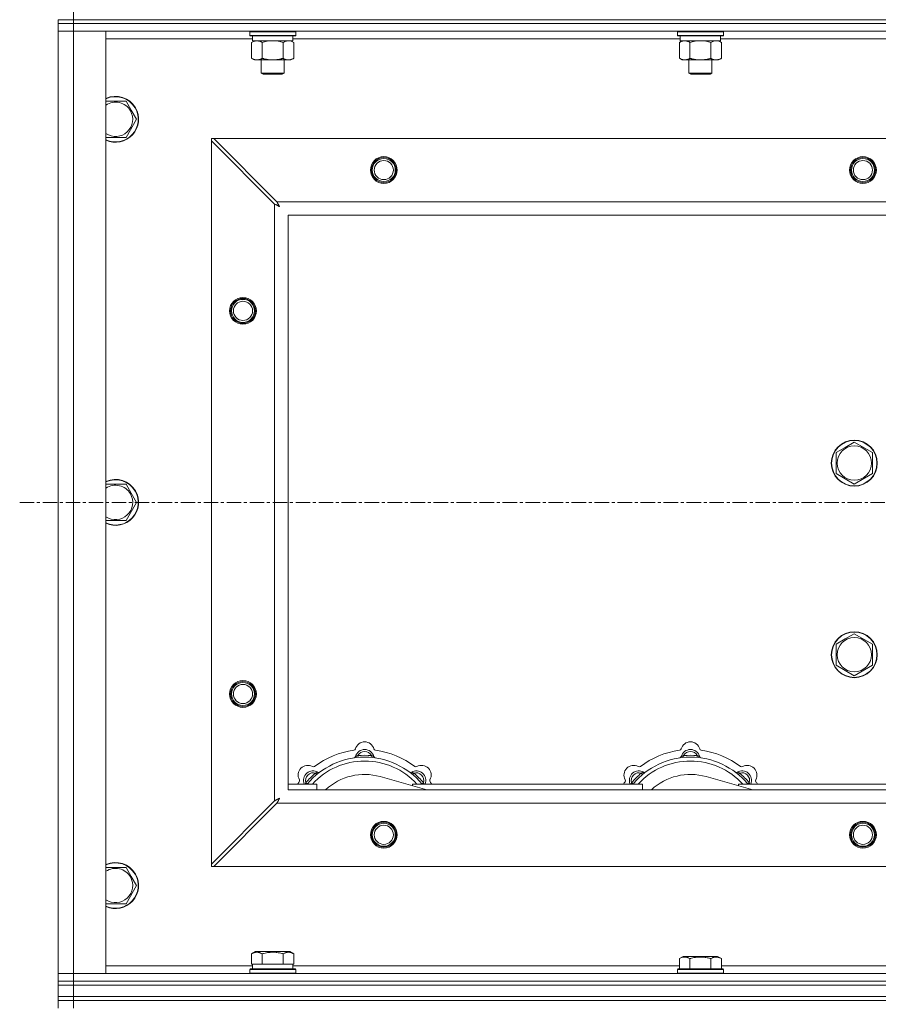
# Model space of a CAD drawing. Units: millimetres. Extents: x 0 to 21877, y -7 to 14850.
# Drawn here: x 3522 to 3970, y 11891 to 12405 of the extents above; entities that cross this region are included whole.
import ezdxf

# ---------------------------------------------------------------- set-up
doc = ezdxf.new("R2010")
doc.units = ezdxf.units.MM
doc.linetypes.add('K5LT_AXLED', pattern=[12, 7.5, -1.5, 1.5, -1.5])
doc.linetypes.add('K5LT_THIN', pattern=[0])
for name, color, linetype, true_color in [('OSI', 2, 'Continuous', 0xffff00), ('R', 1, 'Continuous', 0xff0000), ('WELDING', 7, 'Continuous', 0xffffff)]:
    doc.layers.add(name, color=color, linetype=linetype, true_color=true_color)

msp = doc.modelspace()

# ---------------------------------------------------------------- linework, layer by layer
at = {"layer": 'OSI', "color": 30, "linetype": 'K5LT_AXLED', "lineweight": 18, "true_color": 0xff8000}
msp.add_line((3521.72, 12153.29), (4901.72, 12153.29), dxfattribs=at)
at = {"layer": 'R', "color": 7, "linetype": 'K5LT_THIN', "lineweight": 18}
for p, q in [((3549.72, 12409.29), (3549.72, 12405.29)), ((3541.72, 12403.29), (3541.72, 12405.29)), ((3541.72, 12405.29), (3549.72, 12405.29)), ((3549.72, 12403.29), (3541.72, 12403.29)), ((3541.72, 12403.29), (3549.72, 12403.29)), ((3541.72, 12403.29), (3541.72, 12399.29)), ((3549.72, 12405.29), (4873.72, 12405.29)), ((3549.72, 12405.29), (4873.72, 12405.29)), ((3549.72, 12403.29), (3549.72, 12405.29)), ((3549.72, 12403.29), (4873.72, 12403.29)), ((3549.72, 12403.29), (3549.72, 12399.29)), ((4873.72, 12403.29), (3549.72, 12403.29)), ((3549.72, 12399.29), (3541.72, 12399.29)), ((3541.72, 11907.29), (3541.72, 12399.29)), ((3541.72, 12399.29), (3549.72, 12399.29)), ((3549.72, 12399.29), (3549.72, 11907.29)), ((3549.72, 12399.29), (3566.72, 12399.29)), ((4873.72, 12399.29), (3549.72, 12399.29)), ((3566.72, 12399.29), (3566.72, 11907.29)), ((3641.72, 12398.99), (3641.89, 12399.29)), ((3641.72, 12398.99), (3641.72, 12397.09)), ((3643.33, 12398.99), (3641.72, 12398.99)), ((3665.72, 12398.99), (3643.33, 12398.99)), ((3665.72, 12398.99), (3665.55, 12399.29)), ((3665.72, 12398.99), (3665.72, 12397.09)), ((3864.92, 12398.99), (3865.09, 12399.29)), ((3864.92, 12398.99), (3864.92, 12397.09)), ((3866.53, 12398.99), (3864.92, 12398.99)), ((3888.92, 12398.99), (3866.53, 12398.99)), ((3888.92, 12398.99), (3888.75, 12399.29)), ((3888.92, 12398.99), (3888.92, 12397.09)), ((3643.22, 12395.29), (3566.72, 12395.29)), ((3641.72, 12397.09), (3641.89, 12396.79)), ((3643.33, 12397.09), (3641.72, 12397.09)), ((3643.48, 12396.79), (3641.89, 12396.79)), ((3642.75, 12393.44), (3644.22, 12394.29)), ((3642.75, 12393.44), (3642.75, 12385.14)), ((3643.22, 12396.79), (3643.22, 12394.29)), ((3664.22, 12394.29), (3643.22, 12394.29)), ((3665.72, 12397.09), (3643.33, 12397.09)), ((3665.55, 12396.79), (3643.48, 12396.79)), ((3648.24, 12393.44), (3648.24, 12385.14)), ((3659.21, 12393.44), (3659.21, 12385.14)), ((3664.69, 12393.44), (3663.22, 12394.29)), ((3664.22, 12396.79), (3664.22, 12394.29)), ((3866.42, 12395.29), (3664.22, 12395.29)), ((3664.69, 12393.44), (3664.69, 12385.14)), ((3665.72, 12397.09), (3665.55, 12396.79)), ((3864.92, 12397.09), (3865.09, 12396.79)), ((3866.53, 12397.09), (3864.92, 12397.09)), ((3866.68, 12396.79), (3865.09, 12396.79)), ((3865.95, 12393.44), (3867.42, 12394.29)), ((3865.95, 12393.44), (3865.95, 12385.14)), ((3866.42, 12396.79), (3866.42, 12394.29)), ((3887.42, 12394.29), (3866.42, 12394.29)), ((3888.92, 12397.09), (3866.53, 12397.09)), ((3888.75, 12396.79), (3866.68, 12396.79)), ((3871.44, 12393.44), (3871.44, 12385.14)), ((3882.41, 12393.44), (3882.41, 12385.14)), ((3887.89, 12393.44), (3886.42, 12394.29)), ((3887.42, 12396.79), (3887.42, 12394.29)), ((4089.62, 12395.29), (3887.42, 12395.29)), ((3887.89, 12393.44), (3887.89, 12385.14)), ((3888.92, 12397.09), (3888.75, 12396.79)), ((3642.75, 12385.14), (3644.22, 12384.29)), ((3661.95, 12384.29), (3644.22, 12384.29)), ((3647.72, 12384.29), (3647.72, 12377.36)), ((3659.72, 12384.29), (3659.72, 12377.36)), ((3663.22, 12384.29), (3661.95, 12384.29)), ((3664.69, 12385.14), (3663.22, 12384.29)), ((3865.95, 12385.14), (3867.42, 12384.29)), ((3885.15, 12384.29), (3867.42, 12384.29)), ((3870.92, 12384.29), (3870.92, 12377.36)), ((3882.92, 12384.29), (3882.92, 12377.36)), ((3886.42, 12384.29), (3885.15, 12384.29)), ((3887.89, 12385.14), (3886.42, 12384.29)), ((3647.72, 12377.36), (3648.72, 12376.79)), ((3648.52, 12377.36), (3647.72, 12377.36)), ((3659.72, 12377.36), (3648.52, 12377.36)), ((3659.72, 12377.36), (3658.72, 12376.79)), ((3870.92, 12377.36), (3871.92, 12376.79)), ((3871.72, 12377.36), (3870.92, 12377.36)), ((3882.92, 12377.36), (3871.72, 12377.36)), ((3882.92, 12377.36), (3881.92, 12376.79)), ((3649.39, 12376.79), (3648.72, 12376.79)), ((3658.72, 12376.79), (3649.39, 12376.79)), ((3872.59, 12376.79), (3871.92, 12376.79)), ((3881.92, 12376.79), (3872.59, 12376.79)), ((3566.72, 12362.79), (3577.21, 12362.79)), ((3577.21, 12362.79), (3579.95, 12358.04)), ((3579.95, 12358.04), (3582.69, 12353.29)), ((3582.69, 12353.29), (3577.21, 12343.79)), ((3577.21, 12343.79), (3566.72, 12343.79)), ((3621.72, 12343.29), (3621.72, 12342.07)), ((3622.94, 12343.29), (3621.72, 12343.29)), ((3621.72, 11964.5), (3621.72, 12342.07)), ((3621.72, 12342.07), (3654.72, 12309.07)), ((3655.94, 12310.29), (3622.94, 12343.29)), ((3622.94, 12343.29), (4800.5, 12343.29)), ((3654.72, 11997.5), (3654.72, 12309.07)), ((3655.94, 12310.29), (4767.5, 12310.29)), ((3661.72, 12303.29), (3661.72, 12003.29)), ((4761.72, 12303.29), (3661.72, 12303.29)), ((3947.72, 12179.27), (3952.47, 12182.01)), ((3952.47, 12182.01), (3957.22, 12184.76)), ((3957.22, 12184.76), (3966.72, 12179.27)), ((3947.72, 12168.3), (3947.72, 12179.27)), ((3966.72, 12179.27), (3966.72, 12168.3)), ((3957.22, 12162.82), (3947.72, 12168.3)), ((3966.72, 12168.3), (3957.22, 12162.82)), ((3566.72, 12162.79), (3577.21, 12162.79)), ((3577.21, 12162.79), (3579.95, 12158.04)), ((3579.95, 12158.04), (3582.69, 12153.29)), ((3582.69, 12153.29), (3577.21, 12143.79)), ((3577.21, 12143.79), (3566.72, 12143.79)), ((3952.47, 12082.01), (3957.22, 12084.76)), ((3957.22, 12084.76), (3966.72, 12079.27)), ((3947.72, 12079.27), (3952.47, 12082.01)), ((3947.72, 12068.3), (3947.72, 12079.27)), ((3966.72, 12079.27), (3966.72, 12068.3)), ((3957.22, 12062.82), (3947.72, 12068.3)), ((3966.72, 12068.3), (3957.22, 12062.82)), ((3698.26, 12020.13), (3698.17, 12021.13)), ((3705.18, 12020.13), (3705.27, 12021.13)), ((3868.26, 12020.13), (3868.17, 12021.13)), ((3875.18, 12020.13), (3875.27, 12021.13)), ((3676.7, 12011.2), (3676.06, 12011.97)), ((3734.21, 12003.29), (3709.87, 12010.16)), ((3726.74, 12011.2), (3727.38, 12011.97)), ((3846.7, 12011.2), (3846.06, 12011.97)), ((3904.21, 12003.29), (3879.87, 12010.16)), ((3896.74, 12011.2), (3897.38, 12011.97)), ((3661.72, 12006.29), (3676.72, 12006.29)), ((3661.72, 12003.29), (4761.72, 12003.29)), ((3671.8, 12006.31), (3671.04, 12006.95)), ((3676.72, 12003.29), (3676.72, 12006.29)), ((3726.72, 12006.29), (3726.72, 12005.4)), ((3726.72, 12006.29), (3846.72, 12006.29)), ((3731.64, 12006.31), (3732.4, 12006.95)), ((3841.8, 12006.31), (3841.04, 12006.95)), ((3846.72, 12003.29), (3846.72, 12006.29)), ((3896.72, 12006.29), (4016.72, 12006.29)), ((3896.72, 12006.29), (3896.72, 12005.4)), ((3901.64, 12006.31), (3902.4, 12006.95)), ((3654.72, 11997.5), (3621.72, 11964.5)), ((3622.94, 11963.29), (3655.94, 11996.29)), ((4767.5, 11996.29), (3655.94, 11996.29)), ((3566.72, 11962.79), (3577.21, 11962.79)), ((3577.21, 11962.79), (3579.95, 11958.04)), ((3621.72, 11964.5), (3621.72, 11963.29)), ((3621.72, 11963.29), (3622.94, 11963.29)), ((4800.5, 11963.29), (3622.94, 11963.29)), ((3579.95, 11958.04), (3582.69, 11953.29)), ((3582.69, 11953.29), (3577.21, 11943.79)), ((3577.21, 11943.79), (3566.72, 11943.79)), ((3642.75, 11917.63), (3644.75, 11918.79)), ((3642.75, 11917.63), (3642.75, 11912.29)), ((3662.69, 11918.79), (3644.75, 11918.79)), ((3648.24, 11917.63), (3648.24, 11912.29)), ((3659.21, 11917.63), (3659.21, 11912.29)), ((3664.69, 11917.63), (3662.69, 11918.79)), ((3664.69, 11917.63), (3664.69, 11912.29)), ((3865.95, 11915.13), (3867.95, 11916.29)), ((3865.95, 11915.13), (3865.95, 11909.79)), ((3876.92, 11916.29), (3867.95, 11916.29)), ((3871.44, 11915.13), (3871.44, 11909.79)), ((3885.89, 11916.29), (3876.92, 11916.29)), ((3882.41, 11915.13), (3882.41, 11909.79)), ((3887.89, 11915.13), (3885.89, 11916.29)), ((3887.89, 11915.13), (3887.89, 11909.79)), ((3566.72, 11911.29), (3643.22, 11911.29)), ((3641.72, 11909.49), (3641.89, 11909.79)), ((3641.72, 11907.59), (3641.72, 11909.49)), ((3641.72, 11909.49), (3665.72, 11909.49)), ((3641.89, 11909.79), (3665.55, 11909.79)), ((3643.26, 11912.29), (3642.75, 11912.29)), ((3643.22, 11909.79), (3643.22, 11912.29)), ((3643.26, 11912.29), (3647.73, 11912.29)), ((3648.24, 11912.29), (3647.73, 11912.29)), ((3649.25, 11912.29), (3648.24, 11912.29)), ((3649.25, 11912.29), (3658.19, 11912.29)), ((3659.21, 11912.29), (3658.19, 11912.29)), ((3659.71, 11912.29), (3659.21, 11912.29)), ((3659.71, 11912.29), (3664.18, 11912.29)), ((3664.69, 11912.29), (3664.18, 11912.29)), ((3664.22, 11909.79), (3664.22, 11912.29)), ((3664.22, 11911.29), (3865.95, 11911.29)), ((3665.72, 11909.49), (3665.55, 11909.79)), ((3665.72, 11907.59), (3665.72, 11909.49)), ((3864.92, 11909.49), (3865.09, 11909.79)), ((3864.92, 11909.49), (3864.92, 11907.59)), ((3876.92, 11909.49), (3864.92, 11909.49)), ((3876.92, 11909.79), (3865.09, 11909.79)), ((3888.75, 11909.79), (3876.92, 11909.79)), ((3888.92, 11909.49), (3876.92, 11909.49)), ((3887.89, 11911.29), (4089.15, 11911.29)), ((3888.92, 11909.49), (3888.75, 11909.79)), ((3888.92, 11909.49), (3888.92, 11907.59)), ((3541.72, 11907.29), (3549.72, 11907.29)), ((3541.72, 11903.29), (3541.72, 11907.29)), ((3549.72, 11907.29), (3541.72, 11907.29)), ((3549.72, 11903.29), (3549.72, 11907.29)), ((3566.72, 11907.29), (3549.72, 11907.29)), ((3549.72, 11907.29), (4873.72, 11907.29)), ((3641.72, 11907.59), (3641.89, 11907.29)), ((3641.72, 11907.59), (3665.72, 11907.59)), ((3665.72, 11907.59), (3665.55, 11907.29)), ((3864.92, 11907.59), (3865.09, 11907.29)), ((3876.92, 11907.59), (3864.92, 11907.59)), ((3888.92, 11907.59), (3876.92, 11907.59)), ((3888.92, 11907.59), (3888.75, 11907.29)), ((3541.72, 11901.29), (3541.72, 11903.29)), ((3541.72, 11903.29), (3549.72, 11903.29)), ((3549.72, 11903.29), (3541.72, 11903.29)), ((3549.72, 11901.29), (3541.72, 11901.29)), ((3541.72, 11895.29), (3541.72, 11901.29)), ((3541.72, 11901.29), (3549.72, 11901.29)), ((3549.72, 11903.29), (4873.72, 11903.29)), ((3549.72, 11901.29), (3549.72, 11903.29)), ((3549.72, 11903.29), (4873.72, 11903.29)), ((3549.72, 11901.29), (4873.72, 11901.29)), ((3549.72, 11901.29), (4873.72, 11901.29)), ((3549.72, 11895.29), (3549.72, 11901.29)), ((3541.72, 11893.29), (3541.72, 11895.29)), ((3541.72, 11895.29), (3549.72, 11895.29)), ((3549.72, 11895.29), (3541.72, 11895.29)), ((3549.72, 11895.29), (4873.72, 11895.29)), ((3549.72, 11895.29), (4873.72, 11895.29)), ((3549.72, 11893.29), (3549.72, 11895.29)), ((3549.72, 11893.29), (3541.72, 11893.29)), ((3541.72, 11893.29), (3549.72, 11893.29)), ((3541.72, 11893.29), (3541.72, 11889.29)), ((3549.72, 11893.29), (4873.72, 11893.29)), ((3549.72, 11893.29), (3549.72, 11889.29)), ((4873.72, 11893.29), (3549.72, 11893.29))]:
    msp.add_line(p, q, dxfattribs=at)
for centre, radius in [((3711.72, 12326.79), 7), ((3711.72, 12326.79), 6.5), ((3711.72, 12326.79), 6), ((3711.72, 12326.79), 5), ((3961.72, 12326.79), 7), ((3961.72, 12326.79), 6.5), ((3961.72, 12326.79), 6), ((3961.72, 12326.79), 5), ((3638.22, 12253.29), 7), ((3638.22, 12253.29), 6.5), ((3638.22, 12253.29), 6), ((3638.22, 12253.29), 5), ((3957.22, 12173.79), 12), ((3957.22, 12173.79), 11.83), ((3957.22, 12173.79), 8.97), ((3957.22, 12073.79), 12), ((3957.22, 12073.79), 11.83), ((3957.22, 12073.79), 8.97), ((3638.22, 12053.29), 7), ((3638.22, 12053.29), 6.5), ((3638.22, 12053.29), 6), ((3638.22, 12053.29), 5), ((3711.72, 11979.79), 7), ((3961.72, 11979.79), 7), ((3711.72, 11979.79), 6.5), ((3711.72, 11979.79), 6), ((3711.72, 11979.79), 5), ((3961.72, 11979.79), 6.5), ((3961.72, 11979.79), 6), ((3961.72, 11979.79), 5)]:
    msp.add_circle(centre, radius, dxfattribs=at)
for centre, radius, start, end in [((3571.72, 12353.29), 12, 30, 114.6243), ((3571.72, 12353.29), 11.83, 30, 115.0095), ((3571.72, 12353.29), 8.97, 30, 123.8664), ((3571.72, 12353.29), 12, 245.3757, 30), ((3571.72, 12353.29), 11.83, 244.9905, 30), ((3571.72, 12353.29), 8.97, 236.1336, 30), ((3571.72, 12153.29), 12, 30, 114.6243), ((3571.72, 12153.29), 11.83, 30, 115.0095), ((3571.72, 12153.29), 8.97, 30, 123.8664), ((3571.72, 12153.29), 12, 245.3757, 30), ((3571.72, 12153.29), 11.83, 244.9905, 30), ((3571.72, 12153.29), 8.97, 236.1336, 30), ((3701.72, 12023.29), 5, 15.6548, 164.3452), ((3871.72, 12023.29), 5, 15.6548, 164.3452), ((3701.72, 11981.29), 43, 97.545, 127.455), ((3695.94, 12024.91), 1, 277.545, 344.3452), ((3701.72, 12019.29), 5, 15.2575, 164.7425), ((3701.72, 12019.29), 4, 27.4211, 152.5789), ((3707.5, 12024.91), 1, 195.6548, 262.455), ((3701.72, 11981.29), 43, 52.545, 82.455), ((3871.72, 11981.29), 43, 97.545, 127.455), ((3865.94, 12024.91), 1, 277.545, 344.3452), ((3871.72, 12019.29), 5, 15.2575, 164.7425), ((3871.72, 12019.29), 4, 27.4211, 152.5789), ((3877.5, 12024.91), 1, 195.6548, 262.455), ((3871.72, 11981.29), 43, 52.545, 82.455), ((3701.72, 11981.29), 39, 90, 140.1317), ((3701.72, 11981.29), 37, 90, 137.4934), ((3695.93, 12020.87), 1, 278.3207, 344.7425), ((3695.93, 12020.87), 1, 278.3207, 344.7425), ((3701.72, 11981.29), 40, 84.9075, 95.0925), ((3701.72, 11981.29), 39, 39.8683, 90), ((3701.72, 11981.29), 37, 42.5066, 90), ((3707.51, 12020.87), 1, 195.2575, 261.6793), ((3707.51, 12020.87), 1, 195.2575, 261.6793), ((3871.72, 11981.29), 39, 90, 140.1317), ((3871.72, 11981.29), 37, 90, 137.4934), ((3865.93, 12020.87), 1, 278.3207, 344.7425), ((3865.93, 12020.87), 1, 278.3207, 344.7425), ((3871.72, 11981.29), 40, 84.9075, 95.0925), ((3871.72, 11981.29), 39, 39.8683, 90), ((3871.72, 11981.29), 37, 42.5066, 90), ((3877.51, 12020.87), 1, 195.2575, 261.6793), ((3877.51, 12020.87), 1, 195.2575, 261.6793), ((3672.02, 12010.99), 5, 60.6548, 209.3452), ((3674.85, 12008.16), 5, 60.2575, 201.9632), ((3674.96, 12016.22), 1, 240.6548, 307.455), ((3677.83, 12013.37), 1, 240.2575, 306.6793), ((3677.83, 12013.37), 1, 240.2575, 306.6793), ((3725.61, 12013.37), 1, 233.3207, 299.7425), ((3725.61, 12013.37), 1, 233.3207, 299.7425), ((3728.59, 12008.16), 5, 338.0368, 119.7425), ((3728.48, 12016.22), 1, 232.545, 299.3452), ((3731.42, 12010.99), 5, 330.6548, 119.3452), ((3842.02, 12010.99), 5, 60.6548, 209.3452), ((3844.85, 12008.16), 5, 60.2575, 201.9632), ((3844.96, 12016.22), 1, 240.6548, 307.455), ((3847.83, 12013.37), 1, 240.2575, 306.6793), ((3847.83, 12013.37), 1, 240.2575, 306.6793), ((3895.61, 12013.37), 1, 233.3207, 299.7425), ((3895.61, 12013.37), 1, 233.3207, 299.7425), ((3898.59, 12008.16), 5, 338.0368, 119.7425), ((3898.48, 12016.22), 1, 232.545, 299.3452), ((3901.42, 12010.99), 5, 330.6548, 119.3452), ((3701.72, 11981.29), 43, 142.545, 144.4513), ((3666.79, 12008.05), 1, 322.545, 29.3452), ((3674.85, 12008.16), 4, 72.4211, 197.5789), ((3701.72, 11981.29), 40, 129.9075, 140.0925), ((3701.72, 11981.29), 30, 74.2356, 132.8334), ((3728.59, 12008.16), 4, 342.4211, 107.5789), ((3701.72, 11981.29), 40, 39.9075, 50.0925), ((3736.65, 12008.05), 1, 150.6548, 217.455), ((3701.72, 11981.29), 43, 35.5487, 37.455), ((3871.72, 11981.29), 43, 142.545, 144.4513), ((3836.79, 12008.05), 1, 322.545, 29.3452), ((3844.85, 12008.16), 4, 72.4211, 197.5789), ((3871.72, 11981.29), 40, 129.9075, 140.0925), ((3871.72, 11981.29), 30, 74.2356, 132.8334), ((3898.59, 12008.16), 4, 342.4211, 107.5789), ((3871.72, 11981.29), 40, 39.9075, 50.0925), ((3906.65, 12008.05), 1, 150.6548, 217.455), ((3871.72, 11981.29), 43, 35.5487, 37.455), ((3571.72, 11953.29), 12, 30, 114.6243), ((3571.72, 11953.29), 11.83, 30, 115.0095), ((3571.72, 11953.29), 8.97, 30, 123.8664), ((3571.72, 11953.29), 12, 245.3757, 30), ((3571.72, 11953.29), 11.83, 244.9905, 30), ((3571.72, 11953.29), 8.97, 236.1336, 30)]:
    msp.add_arc(centre, radius, start, end, dxfattribs=at)
at = {"layer": 'WELDING', "color": 7, "linetype": 'K5LT_THIN', "lineweight": 18}
for p, q in [((3650.04, 12393.89), (3648.24, 12393.44)), ((3651.87, 12394.18), (3650.04, 12393.89)), ((3653.72, 12394.29), (3651.87, 12394.18)), ((3655.57, 12394.18), (3653.72, 12394.29)), ((3657.41, 12393.89), (3655.57, 12394.18)), ((3659.21, 12393.44), (3657.41, 12393.89)), ((3662.87, 12394.18), (3661.95, 12394.29)), ((3663.79, 12393.89), (3662.87, 12394.18)), ((3664.69, 12393.44), (3663.79, 12393.89)), ((3873.24, 12393.89), (3871.44, 12393.44)), ((3875.07, 12394.18), (3873.24, 12393.89)), ((3876.92, 12394.29), (3875.07, 12394.18)), ((3878.77, 12394.18), (3876.92, 12394.29)), ((3880.61, 12393.89), (3878.77, 12394.18)), ((3882.41, 12393.44), (3880.61, 12393.89)), ((3886.07, 12394.18), (3885.15, 12394.29)), ((3886.99, 12393.89), (3886.07, 12394.18)), ((3887.89, 12393.44), (3886.99, 12393.89)), ((3654.72, 12309.07), (3655.13, 12308.86)), ((3655.13, 12308.86), (3655.27, 12308.78)), ((3655.27, 12308.78), (3655.28, 12308.78)), ((3655.28, 12308.78), (3655.31, 12308.76)), ((3655.31, 12308.76), (3655.36, 12308.74)), ((3655.36, 12308.74), (3655.46, 12308.68)), ((3655.46, 12308.68), (3655.66, 12308.58)), ((3655.66, 12308.58), (3655.81, 12308.5)), ((3655.81, 12308.5), (3655.82, 12308.49)), ((3655.82, 12308.49), (3655.84, 12308.48)), ((3655.84, 12308.48), (3655.89, 12308.45)), ((3655.89, 12308.45), (3655.99, 12308.4)), ((3656.02, 12310.12), (3655.94, 12310.29)), ((3655.99, 12308.4), (3656.18, 12308.3)), ((3656.12, 12309.94), (3656.02, 12310.12)), ((3656.17, 12309.84), (3656.12, 12309.94)), ((3656.2, 12309.79), (3656.17, 12309.84)), ((3656.18, 12308.3), (3656.34, 12308.21)), ((3656.21, 12309.77), (3656.2, 12309.79)), ((3656.22, 12309.75), (3656.21, 12309.77)), ((3656.31, 12309.59), (3656.22, 12309.75)), ((3656.41, 12309.4), (3656.31, 12309.59)), ((3656.34, 12308.21), (3656.35, 12308.21)), ((3656.35, 12308.21), (3656.37, 12308.2)), ((3656.37, 12308.2), (3656.42, 12308.17)), ((3656.46, 12309.3), (3656.41, 12309.4)), ((3656.42, 12308.17), (3656.51, 12308.12)), ((3656.48, 12309.25), (3656.46, 12309.3)), ((3656.5, 12309.23), (3656.48, 12309.25)), ((3656.5, 12309.22), (3656.5, 12309.23)), ((3656.59, 12309.05), (3656.5, 12309.22)), ((3656.51, 12308.12), (3656.69, 12308.02)), ((3656.69, 12308.86), (3656.59, 12309.05)), ((3656.74, 12308.77), (3656.69, 12308.86)), ((3656.69, 12308.02), (3656.86, 12307.93)), ((3656.77, 12308.72), (3656.74, 12308.77)), ((3656.78, 12308.7), (3656.77, 12308.72)), ((3656.79, 12308.68), (3656.78, 12308.7)), ((3656.88, 12308.51), (3656.79, 12308.68)), ((3656.86, 12307.93), (3656.87, 12307.92)), ((3656.87, 12307.92), (3656.89, 12307.91)), ((3656.98, 12308.33), (3656.88, 12308.51)), ((3656.89, 12307.91), (3656.94, 12307.89)), ((3656.94, 12307.89), (3657.03, 12307.84)), ((3657.03, 12308.24), (3656.98, 12308.33)), ((3657.05, 12308.2), (3657.03, 12308.24)), ((3657.03, 12307.84), (3657.2, 12307.74)), ((3657.07, 12308.17), (3657.05, 12308.2)), ((3657.07, 12308.16), (3657.07, 12308.17)), ((3657.36, 12307.65), (3657.07, 12308.16)), ((3657.2, 12307.74), (3657.36, 12307.65)), ((3670.86, 12006.5), (3670.78, 12006.29)), ((3670.95, 12006.72), (3670.86, 12006.5)), ((3671.04, 12006.95), (3670.95, 12006.72)), ((3732.4, 12006.95), (3732.49, 12006.72)), ((3732.49, 12006.72), (3732.58, 12006.5)), ((3732.58, 12006.5), (3732.67, 12006.29)), ((3840.86, 12006.5), (3840.78, 12006.29)), ((3840.95, 12006.72), (3840.86, 12006.5)), ((3841.04, 12006.95), (3840.95, 12006.72)), ((3902.4, 12006.95), (3902.49, 12006.72)), ((3902.49, 12006.72), (3902.58, 12006.5)), ((3902.58, 12006.5), (3902.67, 12006.29)), ((3654.89, 11997.59), (3654.72, 11997.5)), ((3655.07, 11997.68), (3654.89, 11997.59)), ((3655.17, 11997.74), (3655.07, 11997.68)), ((3655.22, 11997.77), (3655.17, 11997.74)), ((3655.24, 11997.78), (3655.22, 11997.77)), ((3655.26, 11997.79), (3655.24, 11997.78)), ((3655.42, 11997.87), (3655.26, 11997.79)), ((3655.61, 11997.97), (3655.42, 11997.87)), ((3655.71, 11998.03), (3655.61, 11997.97)), ((3655.76, 11998.05), (3655.71, 11998.03)), ((3655.78, 11998.06), (3655.76, 11998.05)), ((3655.79, 11998.07), (3655.78, 11998.06)), ((3655.96, 11998.16), (3655.79, 11998.07)), ((3656.15, 11998.26), (3655.96, 11998.16)), ((3656.24, 11998.31), (3656.15, 11998.26)), ((3656.15, 11996.7), (3656.23, 11996.83)), ((3656.23, 11996.85), (3656.25, 11996.87)), ((3656.23, 11996.83), (3656.23, 11996.85)), ((3656.29, 11998.34), (3656.24, 11998.31)), ((3656.25, 11996.87), (3656.27, 11996.92)), ((3656.27, 11996.92), (3656.33, 11997.02)), ((3656.31, 11998.35), (3656.29, 11998.34)), ((3656.33, 11998.35), (3656.31, 11998.35)), ((3656.5, 11998.45), (3656.33, 11998.35)), ((3656.33, 11997.02), (3656.43, 11997.23)), ((3656.43, 11997.23), (3656.51, 11997.37)), ((3656.68, 11998.55), (3656.5, 11998.45)), ((3656.51, 11997.37), (3656.52, 11997.38)), ((3656.52, 11997.38), (3656.53, 11997.41)), ((3656.53, 11997.41), (3656.55, 11997.46)), ((3656.55, 11997.46), (3656.61, 11997.55)), ((3656.61, 11997.55), (3656.71, 11997.74)), ((3656.77, 11998.6), (3656.68, 11998.55)), ((3656.71, 11997.74), (3656.79, 11997.9)), ((3656.81, 11998.62), (3656.77, 11998.6)), ((3656.79, 11997.9), (3656.8, 11997.91)), ((3656.8, 11997.91), (3656.81, 11997.94)), ((3656.84, 11998.63), (3656.81, 11998.62)), ((3656.81, 11997.94), (3656.84, 11997.98)), ((3656.85, 11998.64), (3656.84, 11998.63)), ((3656.84, 11997.98), (3656.89, 11998.08)), ((3657.36, 11998.93), (3656.85, 11998.64)), ((3656.89, 11998.08), (3656.99, 11998.26)), ((3656.99, 11998.26), (3657.08, 11998.42)), ((3657.08, 11998.42), (3657.09, 11998.44)), ((3657.09, 11998.44), (3657.1, 11998.46)), ((3657.1, 11998.46), (3657.12, 11998.5)), ((3657.12, 11998.5), (3657.17, 11998.59)), ((3657.17, 11998.59), (3657.27, 11998.77)), ((3657.27, 11998.77), (3657.36, 11998.93)), ((3655.94, 11996.29), (3656.15, 11996.7))]:
    msp.add_line(p, q, dxfattribs=at)
for points, knots in [([(3645.49, 12394.29), (3645.37, 12394.29), (3645.12, 12394.28), (3644.75, 12394.23), (3644.38, 12394.14), (3643.92, 12394), (3643.38, 12393.78), (3642.95, 12393.56), (3642.75, 12393.44)], [0, 0, 0, 0, 1.192024, 2.404251, 3.60809, 4.765234, 6.955738, 9, 9, 9, 9]), ([(3648.24, 12393.44), (3647.95, 12393.6), (3647.51, 12393.83), (3646.95, 12394.04), (3646.57, 12394.15), (3646.21, 12394.23), (3645.85, 12394.28), (3645.61, 12394.29), (3645.49, 12394.29)], [0, 0, 0, 0, 2.905563, 4.375924, 5.511195, 6.679161, 7.850161, 9, 9, 9, 9]), ([(3661.95, 12394.29), (3661.76, 12394.29), (3661.45, 12394.27), (3660.96, 12394.18), (3660.44, 12394.03), (3659.83, 12393.78), (3659.41, 12393.56), (3659.21, 12393.44)], [0, 0, 0, 0, 1.597458, 2.676777, 4.235764, 6.182879, 8, 8, 8, 8]), ([(3868.69, 12394.29), (3868.57, 12394.29), (3868.32, 12394.28), (3867.95, 12394.23), (3867.58, 12394.14), (3867.12, 12394), (3866.58, 12393.78), (3866.15, 12393.56), (3865.95, 12393.44)], [0, 0, 0, 0, 1.192024, 2.404251, 3.60809, 4.765234, 6.955738, 9, 9, 9, 9]), ([(3871.44, 12393.44), (3871.15, 12393.6), (3870.71, 12393.83), (3870.15, 12394.04), (3869.77, 12394.15), (3869.41, 12394.23), (3869.05, 12394.28), (3868.81, 12394.29), (3868.69, 12394.29)], [0, 0, 0, 0, 2.905563, 4.375924, 5.511195, 6.679161, 7.850161, 9, 9, 9, 9]), ([(3885.15, 12394.29), (3884.96, 12394.29), (3884.65, 12394.27), (3884.16, 12394.18), (3883.64, 12394.03), (3883.03, 12393.78), (3882.61, 12393.56), (3882.41, 12393.44)], [0, 0, 0, 0, 1.597458, 2.676777, 4.235764, 6.182879, 8, 8, 8, 8]), ([(3642.75, 12385.14), (3643.07, 12384.95), (3643.55, 12384.71), (3644.12, 12384.51), (3644.46, 12384.41), (3644.76, 12384.35), (3645.11, 12384.3), (3645.46, 12384.28), (3645.82, 12384.3), (3646.13, 12384.33), (3646.46, 12384.4), (3646.91, 12384.52), (3647.52, 12384.75), (3647.98, 12384.99), (3648.24, 12385.14)], [0, 0, 0, 0, 2.72415, 3.912285, 4.716446, 5.530362, 6.353984, 7.500189, 8.40607, 9.211142, 9.998759, 11.128707, 12.847273, 15, 15, 15, 15]), ([(3648.24, 12385.14), (3648.33, 12385.11), (3648.51, 12385.06), (3648.79, 12384.98), (3649.07, 12384.91), (3649.62, 12384.77), (3650.39, 12384.61), (3651.36, 12384.45), (3652.09, 12384.36), (3652.63, 12384.32), (3653, 12384.3), (3653.3, 12384.29), (3653.54, 12384.29), (3653.78, 12384.29), (3654.08, 12384.29), (3654.45, 12384.3), (3654.81, 12384.32), (3655.29, 12384.36), (3655.89, 12384.42), (3656.81, 12384.56), (3657.7, 12384.74), (3658.46, 12384.93), (3658.88, 12385.04), (3659.1, 12385.11), (3659.21, 12385.14)], [0, 0, 0, 0, 0.360272, 0.720544, 1.080816, 1.441087, 2.882175, 4.029166, 5.176157, 5.634334, 6.092512, 6.546256, 6.773128, 7, 7.455961, 7.911922, 8.367882, 8.823843, 9.735765, 10.647686, 12.323843, 13.161922, 13.580961, 14, 14, 14, 14]), ([(3659.21, 12385.14), (3659.45, 12384.99), (3659.88, 12384.77), (3660.49, 12384.53), (3661.02, 12384.38), (3661.5, 12384.3), (3661.81, 12384.29), (3661.95, 12384.29)], [0, 0, 0, 0, 2.217775, 3.830428, 5.353122, 6.821732, 8, 8, 8, 8]), ([(3661.95, 12384.29), (3662.13, 12384.29), (3662.48, 12384.31), (3662.92, 12384.4), (3663.42, 12384.54), (3663.98, 12384.75), (3664.45, 12385), (3664.69, 12385.14)], [0, 0, 0, 0, 1.523216, 3.057663, 3.814901, 5.878539, 8, 8, 8, 8]), ([(3865.95, 12385.14), (3866.27, 12384.95), (3866.75, 12384.71), (3867.32, 12384.51), (3867.66, 12384.41), (3867.96, 12384.35), (3868.31, 12384.3), (3868.66, 12384.28), (3869.02, 12384.3), (3869.33, 12384.33), (3869.66, 12384.4), (3870.11, 12384.52), (3870.72, 12384.75), (3871.18, 12384.99), (3871.44, 12385.14)], [0, 0, 0, 0, 2.72415, 3.912285, 4.716446, 5.530362, 6.353984, 7.500189, 8.40607, 9.211142, 9.998759, 11.128707, 12.847273, 15, 15, 15, 15]), ([(3871.44, 12385.14), (3871.53, 12385.11), (3871.71, 12385.06), (3871.99, 12384.98), (3872.27, 12384.91), (3872.82, 12384.77), (3873.59, 12384.61), (3874.56, 12384.45), (3875.29, 12384.36), (3875.83, 12384.32), (3876.2, 12384.3), (3876.5, 12384.29), (3876.74, 12384.29), (3876.98, 12384.29), (3877.28, 12384.29), (3877.65, 12384.3), (3878.01, 12384.32), (3878.49, 12384.36), (3879.09, 12384.42), (3880.01, 12384.56), (3880.9, 12384.74), (3881.66, 12384.93), (3882.08, 12385.04), (3882.3, 12385.11), (3882.41, 12385.14)], [0, 0, 0, 0, 0.360272, 0.720544, 1.080816, 1.441087, 2.882175, 4.029166, 5.176157, 5.634334, 6.092512, 6.546256, 6.773128, 7, 7.455961, 7.911922, 8.367882, 8.823843, 9.735765, 10.647686, 12.323843, 13.161922, 13.580961, 14, 14, 14, 14]), ([(3882.41, 12385.14), (3882.65, 12384.99), (3883.08, 12384.77), (3883.69, 12384.53), (3884.22, 12384.38), (3884.7, 12384.3), (3885.01, 12384.29), (3885.15, 12384.29)], [0, 0, 0, 0, 2.217775, 3.830428, 5.353122, 6.821732, 8, 8, 8, 8]), ([(3885.15, 12384.29), (3885.33, 12384.29), (3885.68, 12384.31), (3886.12, 12384.4), (3886.62, 12384.54), (3887.18, 12384.75), (3887.65, 12385), (3887.89, 12385.14)], [0, 0, 0, 0, 1.523216, 3.057663, 3.814901, 5.878539, 8, 8, 8, 8]), ([(3698.17, 12021.13), (3698.1, 12021.1), (3697.95, 12021.03), (3697.76, 12020.95), (3697.59, 12020.88), (3697.45, 12020.82), (3697.27, 12020.75), (3697.12, 12020.69), (3697.01, 12020.65), (3696.96, 12020.63), (3696.91, 12020.61), (3696.9, 12020.6), (3696.9, 12020.6)], [0, 0, 0, 0, 1.543644, 2.917435, 4.093018, 5.260536, 6.386781, 8.556995, 9.6064, 10.60913, 11.565185, 13, 13, 13, 13]), ([(3705.27, 12021.13), (3705.35, 12021.1), (3705.49, 12021.03), (3705.68, 12020.95), (3705.85, 12020.88), (3706, 12020.82), (3706.17, 12020.75), (3706.32, 12020.69), (3706.43, 12020.65), (3706.49, 12020.63), (3706.53, 12020.61), (3706.54, 12020.6), (3706.54, 12020.6)], [0, 0, 0, 0, 1.543645, 2.917436, 4.093019, 5.260537, 6.386782, 8.556995, 9.606401, 10.609131, 11.565186, 13, 13, 13, 13]), ([(3868.17, 12021.13), (3868.1, 12021.1), (3867.95, 12021.03), (3867.76, 12020.95), (3867.59, 12020.88), (3867.45, 12020.82), (3867.27, 12020.75), (3867.12, 12020.69), (3867.01, 12020.65), (3866.96, 12020.63), (3866.91, 12020.61), (3866.9, 12020.6), (3866.9, 12020.6)], [0, 0, 0, 0, 1.543644, 2.917435, 4.093018, 5.260536, 6.386781, 8.556995, 9.6064, 10.60913, 11.565185, 13, 13, 13, 13]), ([(3875.27, 12021.13), (3875.35, 12021.1), (3875.49, 12021.03), (3875.68, 12020.95), (3875.85, 12020.88), (3876, 12020.82), (3876.17, 12020.75), (3876.32, 12020.69), (3876.43, 12020.65), (3876.49, 12020.63), (3876.53, 12020.61), (3876.54, 12020.6), (3876.54, 12020.6)], [0, 0, 0, 0, 1.543645, 2.917436, 4.093019, 5.260537, 6.386782, 8.556995, 9.606401, 10.609131, 11.565186, 13, 13, 13, 13]), ([(3676.06, 12011.97), (3676.14, 12012), (3676.28, 12012.06), (3676.48, 12012.13), (3676.64, 12012.2), (3676.79, 12012.26), (3676.97, 12012.34), (3677.11, 12012.4), (3677.22, 12012.45), (3677.28, 12012.47), (3677.32, 12012.49), (3677.33, 12012.5), (3677.33, 12012.5)], [0, 0, 0, 0, 1.543645, 2.917436, 4.093019, 5.260537, 6.386782, 8.556995, 9.606401, 10.609131, 11.565186, 13, 13, 13, 13]), ([(3727.38, 12011.97), (3727.31, 12012), (3727.16, 12012.06), (3726.97, 12012.13), (3726.8, 12012.2), (3726.65, 12012.26), (3726.48, 12012.34), (3726.33, 12012.4), (3726.23, 12012.45), (3726.17, 12012.47), (3726.12, 12012.49), (3726.11, 12012.5), (3726.11, 12012.5)], [0, 0, 0, 0, 1.543644, 2.917435, 4.093018, 5.260536, 6.386781, 8.556995, 9.6064, 10.60913, 11.565185, 13, 13, 13, 13]), ([(3846.06, 12011.97), (3846.14, 12012), (3846.28, 12012.06), (3846.48, 12012.13), (3846.64, 12012.2), (3846.79, 12012.26), (3846.97, 12012.34), (3847.11, 12012.4), (3847.22, 12012.45), (3847.28, 12012.47), (3847.32, 12012.49), (3847.33, 12012.5), (3847.33, 12012.5)], [0, 0, 0, 0, 1.543645, 2.917436, 4.093019, 5.260537, 6.386782, 8.556995, 9.606401, 10.609131, 11.565186, 13, 13, 13, 13]), ([(3897.38, 12011.97), (3897.31, 12012), (3897.16, 12012.06), (3896.97, 12012.13), (3896.8, 12012.2), (3896.65, 12012.26), (3896.48, 12012.34), (3896.33, 12012.4), (3896.23, 12012.45), (3896.17, 12012.47), (3896.12, 12012.49), (3896.11, 12012.5), (3896.11, 12012.5)], [0, 0, 0, 0, 1.543644, 2.917435, 4.093018, 5.260536, 6.386781, 8.556995, 9.6064, 10.60913, 11.565185, 13, 13, 13, 13]), ([(3648.24, 11917.63), (3647.91, 11917.82), (3647.51, 11918.02), (3647.02, 11918.21), (3646.75, 11918.3), (3646.48, 11918.37), (3646.19, 11918.43), (3645.87, 11918.47), (3645.51, 11918.49), (3645.16, 11918.47), (3644.84, 11918.44), (3644.49, 11918.37), (3644.06, 11918.25), (3643.46, 11918.02), (3643.01, 11917.78), (3642.75, 11917.63)], [0, 0, 0, 0, 2.912728, 3.529104, 4.366059, 5.20805, 5.90491, 6.841792, 7.999747, 8.992853, 9.878966, 10.753647, 12.031595, 13.665019, 16, 16, 16, 16]), ([(3659.21, 11917.63), (3658.97, 11917.7), (3658.35, 11917.87), (3657.22, 11918.14), (3656.1, 11918.33), (3655.15, 11918.43), (3654.51, 11918.47), (3654.01, 11918.48), (3653.65, 11918.48), (3653.31, 11918.48), (3652.91, 11918.47), (3652.46, 11918.44), (3652, 11918.4), (3651.35, 11918.32), (3650.33, 11918.16), (3649.23, 11917.91), (3648.48, 11917.7), (3648.24, 11917.63)], [0, 0, 0, 0, 2.896048, 7.635036, 13.675312, 16.352744, 19.030177, 21.193346, 22.27493, 23.356515, 25.164905, 26.973294, 28.781684, 30.590074, 34.691771, 40.985529, 43.953237, 43.953237, 43.953237, 43.953237]), ([(3664.69, 11917.63), (3664.37, 11917.82), (3663.97, 11918.02), (3663.47, 11918.21), (3663.21, 11918.3), (3662.93, 11918.37), (3662.65, 11918.43), (3662.33, 11918.47), (3661.97, 11918.49), (3661.62, 11918.47), (3661.3, 11918.44), (3660.95, 11918.37), (3660.51, 11918.25), (3659.91, 11918.02), (3659.47, 11917.78), (3659.21, 11917.63)], [0, 0, 0, 0, 2.912728, 3.529104, 4.366059, 5.20805, 5.90491, 6.841792, 7.999747, 8.992853, 9.878966, 10.753647, 12.031595, 13.665019, 16, 16, 16, 16]), ([(3871.44, 11915.13), (3871.11, 11915.32), (3870.71, 11915.52), (3870.22, 11915.71), (3869.95, 11915.8), (3869.68, 11915.87), (3869.39, 11915.93), (3869.07, 11915.97), (3868.71, 11915.99), (3868.36, 11915.97), (3868.04, 11915.94), (3867.69, 11915.87), (3867.26, 11915.75), (3866.66, 11915.52), (3866.21, 11915.28), (3865.95, 11915.13)], [0, 0, 0, 0, 2.912728, 3.529104, 4.366059, 5.20805, 5.90491, 6.841792, 7.999747, 8.992853, 9.878966, 10.753647, 12.031595, 13.665019, 16, 16, 16, 16]), ([(3876.92, 11915.98), (3876.64, 11915.98), (3876.07, 11915.97), (3875.22, 11915.9), (3874.37, 11915.79), (3873.4, 11915.63), (3872.42, 11915.41), (3871.73, 11915.22), (3871.44, 11915.13)], [0, 0, 0, 0, 3.829997, 7.659995, 11.489992, 15.319989, 20.90052, 24.973438, 24.973438, 24.973438, 24.973438]), ([(3882.41, 11915.13), (3882.32, 11915.16), (3882.08, 11915.23), (3881.59, 11915.36), (3880.83, 11915.54), (3879.96, 11915.72), (3879.11, 11915.84), (3878.38, 11915.92), (3877.65, 11915.97), (3877.16, 11915.98), (3876.92, 11915.98)], [0, 0, 0, 0, 1.235584, 3.294892, 6.795714, 11.875088, 15.149676, 18.424263, 21.698851, 24.973438, 24.973438, 24.973438, 24.973438]), ([(3887.89, 11915.13), (3887.57, 11915.32), (3887.17, 11915.52), (3886.67, 11915.71), (3886.41, 11915.8), (3886.13, 11915.87), (3885.85, 11915.93), (3885.53, 11915.97), (3885.17, 11915.99), (3884.82, 11915.97), (3884.5, 11915.94), (3884.15, 11915.87), (3883.71, 11915.75), (3883.11, 11915.52), (3882.67, 11915.28), (3882.41, 11915.13)], [0, 0, 0, 0, 2.912728, 3.529104, 4.366059, 5.20805, 5.90491, 6.841792, 7.999747, 8.992853, 9.878966, 10.753647, 12.031595, 13.665019, 16, 16, 16, 16])]:
    msp.add_open_spline(points, degree=3, knots=knots, dxfattribs=at)

doc.saveas('drawing.dxf')
